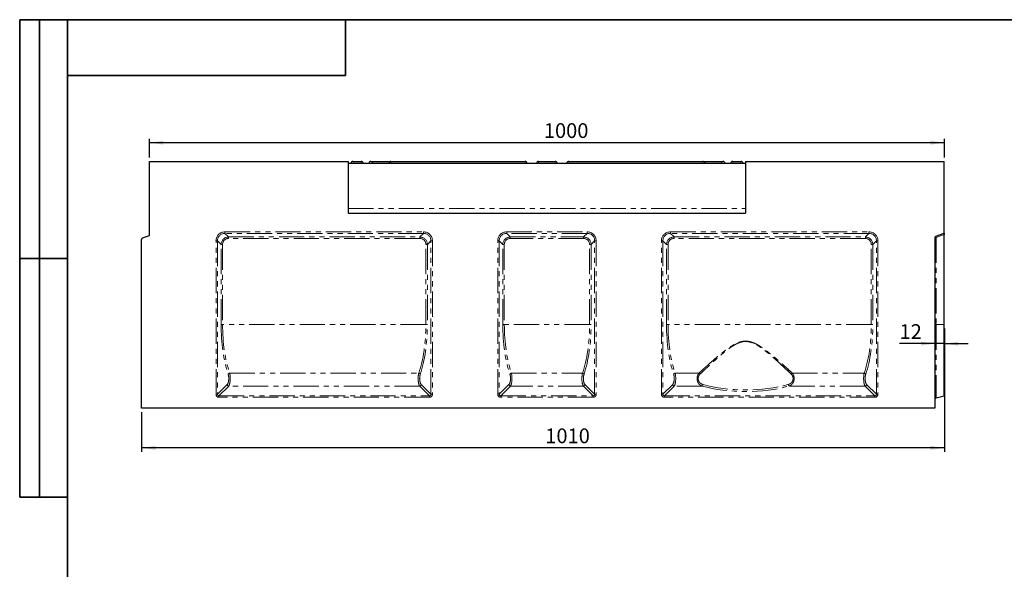
# Model space of a CAD drawing. Units: millimetres. Extents: x 8 to 417, y 1 to 291.
# Drawn here: x 8 to 256, y 153 to 291 of the extents above; entities that cross this region are included whole.
import ezdxf

# ---------------------------------------------------------------- set-up
doc = ezdxf.new("R2010")
doc.units = ezdxf.units.MM
doc.linetypes.add('PHANTOM', pattern=[12.7, 6.35, -1.27, 1.27, -1.27, 1.27, -1.27])
doc.layers.add('FORMAT', color=7, linetype='Continuous')
doc.styles.add('SLDTEXTSTYLE0', font='GOST_0.TTF')
doc.styles.add('SLDTEXTSTYLE3', font='GOST_0.TTF')
doc.dimstyles.new('SLDDIMSTYLE0', dxfattribs={"dimtxt": 3.393075, "dimasz": 3.5, "dimexe": 0, "dimexo": 0.0625, "dimgap": 0.848269, "dimtad": 1, "dimlfac": 5, "dimrnd": 1e-09, "dimzin": 12, "dimdsep": 46, "dimtxsty": 'SLDTEXTSTYLE0', "dimsah": 1, "dimcen": 0.09, "dimadec": 0, "dimazin": 3, "dimtfac": 1, "dimtmove": 0, "dimatfit": 0, "dimfxl": 1, "dimfrac": 2, "dimtolj": 1, "dimtzin": 12, "dimarcsym": 0})
doc.dimstyles.new('SLDDIMSTYLE1', dxfattribs={"dimtxt": 3.393075, "dimasz": 3.5, "dimexe": 0, "dimexo": 0.0625, "dimgap": 0.848269, "dimtad": 1, "dimlfac": 5, "dimrnd": 1e-09, "dimzin": 12, "dimdsep": 46, "dimtxsty": 'SLDTEXTSTYLE0', "dimsah": 1, "dimcen": 0.09, "dimadec": 0, "dimazin": 3, "dimtfac": 1, "dimtofl": 0, "dimtmove": 0, "dimatfit": 3, "dimfxl": 1, "dimfrac": 2, "dimtolj": 1, "dimtzin": 12, "dimarcsym": 0})

# ---------------------------------------------------------------- blocks, each defined once
blk = doc.blocks.new('_D')
at = {"layer": 'FORMAT'}
for p, q in [((238.28, 209.58), (229.4, 209.58)), ((240.68, 209.58), (238.28, 209.58)), ((240.68, 209.58), (246.68, 209.58))]:
    blk.add_line(p, q, dxfattribs=at)
for points in [[(238.28, 209.58), (234.78, 210.08), (234.78, 209.08)], [(240.68, 209.58), (244.18, 209.08), (244.18, 210.08)]]:
    blk.add_solid(points, dxfattribs=at)
at = {"layer": 'FORMAT', "insert": (229.4, 214.46), "char_height": 3.704, "attachment_point": 1, "style": 'SLDTEXTSTYLE3'}
blk.add_mtext('12', dxfattribs=at)
blk = doc.blocks.new('_D_1')
at = {"layer": 'FORMAT'}
for p, q in [((240.68, 213.38), (240.68, 182.38)), ((38.68, 192.38), (38.68, 182.38)), ((240.68, 183.38), (38.68, 183.38))]:
    blk.add_line(p, q, dxfattribs=at)
for points in [[(38.68, 183.38), (42.18, 182.88), (42.18, 183.88)], [(240.68, 183.38), (237.18, 183.88), (237.18, 182.88)]]:
    blk.add_solid(points, dxfattribs=at)
at = {"layer": 'FORMAT', "insert": (140.26, 188.26), "char_height": 3.704, "attachment_point": 1, "style": 'SLDTEXTSTYLE3'}
blk.add_mtext('1010', dxfattribs=at)
blk = doc.blocks.new('_D_2')
at = {"layer": 'FORMAT'}
for p, q in [((40.68, 256.38), (40.68, 261.1)), ((240.68, 256.38), (240.68, 261.1)), ((40.68, 260.1), (240.68, 260.1))]:
    blk.add_line(p, q, dxfattribs=at)
for points in [[(40.68, 260.1), (44.18, 259.6), (44.18, 260.6)], [(240.68, 260.1), (237.18, 260.6), (237.18, 259.6)]]:
    blk.add_solid(points, dxfattribs=at)
at = {"layer": 'FORMAT', "insert": (139.9, 264.98), "char_height": 3.704, "attachment_point": 1, "style": 'SLDTEXTSTYLE3'}
blk.add_mtext('1000', dxfattribs=at)

msp = doc.modelspace()

# ---------------------------------------------------------------- linework, layer by layer
at = {"color": 7, "linetype": 'Continuous', "lineweight": 25}
for p, q in [((40.6797, 236.7802), (40.6797, 255.3802)), ((40.6797, 255.3802), (90.6797, 255.3802)), ((90.6797, 255.3802), (90.6797, 242.3802)), ((91.8851, 255.3802), (93.9299, 255.3802)), ((96.3889, 255.3802), (96.7829, 255.3802)), ((96.7829, 255.3802), (101.0765, 255.3802)), ((101.0765, 255.3802), (101.4295, 255.3802)), ((101.4295, 255.3802), (135.1762, 255.3802)), ((138.5961, 255.3802), (140.0294, 255.3802)), ((141.3299, 255.3802), (142.7633, 255.3802)), ((146.1831, 255.3802), (179.9299, 255.3802)), ((179.9299, 255.3802), (180.2829, 255.3802)), ((180.2829, 255.3802), (184.5765, 255.3802)), ((184.5765, 255.3802), (184.9704, 255.3802)), ((187.4295, 255.3802), (189.4742, 255.3802)), ((190.6797, 255.3802), (240.6797, 255.3802)), ((190.6797, 255.3802), (190.6797, 242.3802)), ((240.6797, 237.3802), (240.6797, 255.3802)), ((90.6797, 254.9802), (90.6797, 243.5802)), ((90.6797, 254.9802), (190.6797, 254.9802)), ((190.6797, 254.9802), (190.6797, 243.5802)), ((90.6797, 242.3802), (190.6797, 242.3802)), ((38.6797, 193.3802), (38.6797, 235.7721)), ((38.9429, 236.148), (40.6797, 236.7802)), ((238.2797, 236.2266), (238.2797, 193.3802)), ((238.5429, 236.6024), (240.6797, 237.3802)), ((240.6797, 237.3802), (240.6797, 236.9897)), ((240.6797, 214.3802), (240.6797, 236.9897)), ((240.6797, 196.4786), (240.6797, 214.3802)), ((238.5829, 195.9558), (240.6797, 196.4786)), ((238.2797, 193.3802), (38.6797, 193.3802))]:
    msp.add_line(p, q, dxfattribs=at)
at = {"color": 8, "linetype": 'PHANTOM', "lineweight": 18}
for p, q in [((91.8851, 254.9802), (91.8851, 255.3802)), ((93.9299, 254.9802), (93.9299, 255.3802)), ((96.7829, 254.9802), (96.7829, 255.3802)), ((101.0765, 255.2654), (101.0765, 255.3802)), ((101.4295, 255.3802), (101.4295, 254.9802)), ((135.1762, 255.3802), (135.1762, 254.9802)), ((138.5961, 255.3802), (138.5961, 254.9802)), ((142.7633, 254.9802), (142.7633, 255.3802)), ((146.1831, 254.9802), (146.1831, 255.3802)), ((179.9299, 254.9802), (179.9299, 255.3802)), ((180.2829, 255.2654), (180.2829, 255.3802)), ((184.5765, 254.9802), (184.5765, 255.3802)), ((187.4295, 255.3802), (187.4295, 254.9802)), ((189.4742, 255.3802), (189.4742, 254.9802)), ((90.6797, 243.5802), (190.6797, 243.5802)), ((57.7755, 235.405), (57.3996, 235.405)), ((57.3996, 196.8518), (57.3996, 235.405)), ((57.7755, 235.405), (57.7755, 196.8518)), ((58.6758, 234.5047), (57.7755, 235.405)), ((59.6549, 237.2844), (59.6549, 237.6603)), ((59.6549, 237.6603), (109.6045, 237.6603)), ((109.6045, 237.2844), (59.6549, 237.2844)), ((59.6549, 237.2844), (60.5552, 236.3841)), ((60.5552, 236.3841), (108.7042, 236.3841)), ((60.5552, 236.3841), (60.5552, 236.0082)), ((108.7042, 236.0082), (60.5552, 236.0082)), ((108.7042, 236.3841), (109.6045, 237.2844)), ((108.7042, 236.3841), (108.7042, 236.0082)), ((109.6045, 237.2844), (109.6045, 237.6603)), ((111.4839, 235.405), (110.5836, 234.5047)), ((111.4839, 196.8518), (111.4839, 235.405)), ((111.8598, 235.405), (111.4839, 235.405)), ((111.8598, 235.405), (111.8598, 196.8518)), ((128.2996, 196.8518), (128.2996, 235.405)), ((128.6755, 235.405), (128.2996, 235.405)), ((128.6755, 235.405), (128.6755, 196.8518)), ((129.5758, 234.5047), (128.6755, 235.405)), ((130.5549, 237.2844), (130.5549, 237.6603)), ((130.5549, 237.6603), (150.8045, 237.6603)), ((150.8045, 237.2844), (130.5549, 237.2844)), ((130.5549, 237.2844), (131.4552, 236.3841)), ((131.4552, 236.3841), (149.9042, 236.3841)), ((131.4552, 236.3841), (131.4552, 236.0082)), ((149.9042, 236.0082), (131.4552, 236.0082)), ((149.9042, 236.3841), (150.8045, 237.2844)), ((149.9042, 236.3841), (149.9042, 236.0082)), ((150.8045, 237.2844), (150.8045, 237.6603)), ((152.6839, 235.405), (151.7836, 234.5047)), ((153.0598, 235.405), (152.6839, 235.405)), ((152.6839, 196.8518), (152.6839, 235.405)), ((153.0598, 235.405), (153.0598, 196.8518)), ((169.4996, 196.8518), (169.4996, 235.405)), ((169.8755, 235.405), (169.4996, 235.405)), ((169.8755, 235.405), (169.8755, 196.8518)), ((170.7758, 234.5047), (169.8755, 235.405)), ((171.7549, 237.6603), (221.7045, 237.6603)), ((171.7549, 237.2844), (171.7549, 237.6603)), ((221.7045, 237.2844), (171.7549, 237.2844)), ((171.7549, 237.2844), (172.6552, 236.3841)), ((172.6552, 236.3841), (220.8042, 236.3841)), ((172.6552, 236.3841), (172.6552, 236.0082)), ((220.8042, 236.0082), (172.6552, 236.0082)), ((220.8042, 236.3841), (221.7045, 237.2844)), ((220.8042, 236.3841), (220.8042, 236.0082)), ((221.7045, 237.2844), (221.7045, 237.6603)), ((223.5839, 235.405), (222.6836, 234.5047)), ((223.5839, 196.8518), (223.5839, 235.405)), ((223.9598, 235.405), (223.5839, 235.405)), ((223.9598, 235.405), (223.9598, 196.8518)), ((238.5829, 236.2266), (238.2797, 236.2266)), ((240.6797, 236.9897), (238.5829, 236.2266)), ((238.5829, 236.2266), (238.5829, 214.3802)), ((58.6758, 214.3802), (58.6758, 234.5047)), ((58.6758, 234.5047), (59.0517, 234.5047)), ((59.0517, 234.5047), (59.0517, 214.3802)), ((110.5836, 234.5047), (110.2077, 234.5047)), ((110.2077, 214.3802), (110.2077, 234.5047)), ((110.5836, 234.5047), (110.5836, 214.3802)), ((129.5758, 214.3802), (129.5758, 234.5047)), ((129.5758, 234.5047), (129.9517, 234.5047)), ((129.9517, 234.5047), (129.9517, 214.3802)), ((151.4077, 214.3802), (151.4077, 234.5047)), ((151.7836, 234.5047), (151.4077, 234.5047)), ((151.7836, 234.5047), (151.7836, 214.3802)), ((170.7758, 214.3802), (170.7758, 234.5047)), ((170.7758, 234.5047), (171.1517, 234.5047)), ((171.1517, 234.5047), (171.1517, 214.3802)), ((222.6836, 234.5047), (222.3077, 234.5047)), ((222.3077, 214.3802), (222.3077, 234.5047)), ((222.6836, 234.5047), (222.6836, 214.3802)), ((58.6758, 214.3802), (59.0517, 214.3802)), ((110.2077, 214.3802), (59.0517, 214.3802)), ((110.5836, 214.3802), (110.2077, 214.3802)), ((129.5758, 214.3802), (129.9517, 214.3802)), ((151.4077, 214.3802), (129.9517, 214.3802)), ((151.7836, 214.3802), (151.4077, 214.3802)), ((170.7758, 214.3802), (171.1517, 214.3802)), ((222.3077, 214.3802), (171.1517, 214.3802)), ((222.6836, 214.3802), (222.3077, 214.3802)), ((238.5829, 214.3802), (238.2797, 214.3802)), ((238.5829, 214.3802), (238.5829, 195.9558)), ((238.5829, 214.3802), (240.6797, 214.3802)), ((60.8304, 202.1633), (108.429, 202.1633)), ((131.7304, 202.1633), (149.629, 202.1633)), ((172.9304, 202.1633), (178.9405, 202.1633)), ((202.4189, 202.1633), (220.529, 202.1633)), ((57.7755, 196.8518), (60.226, 199.3024)), ((60.6019, 198.9265), (58.1514, 196.476)), ((108.6575, 198.9265), (60.6019, 198.9265)), ((111.108, 196.476), (108.6575, 198.9265)), ((109.0334, 199.3024), (111.4839, 196.8518)), ((128.6755, 196.8518), (131.126, 199.3024)), ((131.5019, 198.9265), (129.0514, 196.476)), ((149.8575, 198.9265), (131.5019, 198.9265)), ((152.308, 196.476), (149.8575, 198.9265)), ((150.2334, 199.3024), (152.6839, 196.8518)), ((169.8755, 196.8518), (172.326, 199.3024)), ((172.7019, 198.9265), (170.2514, 196.476)), ((179.7048, 198.9265), (172.7019, 198.9265)), ((220.7575, 198.9265), (201.6545, 198.9265)), ((223.208, 196.476), (220.7575, 198.9265)), ((221.1334, 199.3024), (223.5839, 196.8518)), ((57.7755, 196.8518), (57.3996, 196.8518)), ((58.1514, 196.1001), (58.1514, 196.476)), ((58.1514, 196.476), (111.108, 196.476)), ((111.108, 196.1001), (58.1514, 196.1001)), ((111.108, 196.1001), (111.108, 196.476)), ((111.8598, 196.8518), (111.4839, 196.8518)), ((128.6755, 196.8518), (128.2996, 196.8518)), ((129.0514, 196.1001), (129.0514, 196.476)), ((129.0514, 196.476), (152.308, 196.476)), ((152.308, 196.1001), (129.0514, 196.1001)), ((152.308, 196.1001), (152.308, 196.476)), ((153.0598, 196.8518), (152.6839, 196.8518)), ((169.8755, 196.8518), (169.4996, 196.8518)), ((170.2514, 196.1001), (170.2514, 196.476)), ((170.2514, 196.476), (223.208, 196.476)), ((223.208, 196.1001), (170.2514, 196.1001)), ((223.208, 196.1001), (223.208, 196.476)), ((223.9598, 196.8518), (223.5839, 196.8518))]:
    msp.add_line(p, q, dxfattribs=at)
at = {"color": 7, "linetype": 'Continuous', "lineweight": 25}
for centre, radius, start, end in [((91.8851, 254.7802), 0.6, 90, 160.528779), ((93.9299, 254.7802), 0.6, 19.471221, 90), ((96.3889, 254.7802), 0.6, 90, 160.528779), ((101.4295, 254.7802), 0.6, 90, 160.528779), ((135.1762, 254.7802), 0.6, 19.471221, 90), ((138.5961, 254.7802), 0.6, 90, 160.528779), ((142.7633, 254.7802), 0.6, 19.471221, 90), ((146.1831, 254.7802), 0.6, 90, 160.528779), ((179.9299, 254.7802), 0.6, 19.471221, 90), ((184.9704, 254.7802), 0.6, 19.471221, 90), ((187.4295, 254.7802), 0.6, 90, 160.528779), ((189.4742, 254.7802), 0.6, 19.471221, 90), ((39.0797, 235.7721), 0.4, 110, 180), ((238.6797, 236.2266), 0.4, 110, 180), ((238.6797, 195.5677), 0.4, 104, 180)]:
    msp.add_arc(centre, radius, start, end, dxfattribs=at)
at = {"color": 8, "linetype": 'PHANTOM', "lineweight": 18}
for centre, radius, start, end in [((238.9882, 236.4598), 0.4676, 162.240487, 209.920215), ((60.8919, 201.6822), 0.485, 97.283562, 154.395531), ((108.3675, 201.6822), 0.485, 25.604469, 82.716438), ((131.7919, 201.6822), 0.485, 97.283562, 154.395531), ((149.5675, 201.6822), 0.485, 25.604469, 82.716438), ((172.9919, 201.6822), 0.485, 97.283562, 154.395531), ((178.579, 201.5515), 0.7106, 28.612978, 59.421449), ((202.7804, 201.5515), 0.7106, 120.578551, 151.387022), ((220.4675, 201.6822), 0.485, 25.604469, 82.716438), ((60.6587, 199.3591), 0.4363, 187.474449, 262.525551), ((108.6007, 199.3591), 0.4363, 277.474449, 352.525551), ((131.5587, 199.3591), 0.4363, 187.474449, 262.525551), ((149.8007, 199.3591), 0.4363, 277.474449, 352.525551), ((172.7587, 199.3591), 0.4363, 187.474449, 262.525551), ((179.454, 199.3581), 0.4992, 300.161645, 353.591986), ((201.9053, 199.3581), 0.4992, 186.408014, 239.838355), ((220.7007, 199.3591), 0.4363, 277.474449, 352.525551)]:
    msp.add_arc(centre, radius, start, end, dxfattribs=at)
for centre, major_axis, ratio, start_param, end_param in [((59.9536, 235.1062), (-1.9087, 1.9087), 0.88912649, 5.55641025, 7.00996036), ((59.9536, 235.1062), (-1.6572, 1.6572), 0.8533778, 5.55641025, 7.00996036), ((60.7544, 234.3055), (1.5239, -1.5239), 0.92800122, 2.4148176, 3.86836771), ((60.7544, 234.3055), (-1.2725, 1.2725), 0.88912649, 5.55641025, 7.00996036), ((108.505, 234.3055), (1.5239, 1.5239), 0.92800122, 5.55641025, 7.00996036), ((108.505, 234.3055), (1.2725, 1.2725), 0.88912649, 5.55641025, 7.00996036), ((109.3057, 235.1062), (1.9087, 1.9087), 0.88912649, 5.55641025, 7.00996036), ((109.3057, 235.1062), (1.6572, 1.6572), 0.8533778, 5.55641025, 7.00996036), ((130.8536, 235.1062), (-1.9087, 1.9087), 0.88912649, 5.55641025, 7.00996036), ((130.8536, 235.1062), (1.6572, -1.6572), 0.8533778, 2.4148176, 3.86836771), ((131.6544, 234.3055), (1.5239, -1.5239), 0.92800122, 2.4148176, 3.86836771), ((131.6544, 234.3055), (-1.2725, 1.2725), 0.88912649, 5.55641025, 7.00996036), ((149.705, 234.3055), (1.5239, 1.5239), 0.92800122, 5.55641025, 7.00996036), ((149.705, 234.3055), (1.2725, 1.2725), 0.88912649, 5.55641025, 7.00996036), ((150.5057, 235.1062), (1.9087, 1.9087), 0.88912649, 5.55641025, 7.00996036), ((150.5057, 235.1062), (1.6572, 1.6572), 0.8533778, 5.55641025, 7.00996036), ((172.0536, 235.1062), (-1.9087, 1.9087), 0.88912649, 5.55641025, 7.00996036), ((172.0536, 235.1062), (1.6572, -1.6572), 0.8533778, 2.4148176, 3.86836771), ((172.8544, 234.3055), (1.5239, -1.5239), 0.92800122, 2.4148176, 3.86836771), ((172.8544, 234.3055), (-1.2725, 1.2725), 0.88912649, 5.55641025, 7.00996036), ((220.605, 234.3055), (1.5239, 1.5239), 0.92800122, 5.55641025, 7.00996036), ((220.605, 234.3055), (1.2725, 1.2725), 0.88912649, 5.55641025, 7.00996036), ((221.4057, 235.1062), (1.9087, 1.9087), 0.88912649, 5.55641025, 7.00996036), ((221.4057, 235.1062), (1.6572, 1.6572), 0.8533778, 5.55641025, 7.00996036), ((65.3729, 214.3802), (0, 18.4), 0.36397023, 1.57079633, 2.31680666), ((65.7487, 214.3802), (0, 18), 0.37205846, 1.57079633, 2.31680666), ((103.5106, 214.3802), (0, 18), 0.37205846, 3.96637865, 4.71238898), ((103.8865, 214.3802), (0, 18.4), 0.36397023, 3.96637865, 4.71238898), ((136.2729, 214.3802), (0, 18.4), 0.36397023, 1.57079633, 2.31680666), ((136.6487, 214.3802), (0, 18), 0.37205846, 1.57079633, 2.31680666), ((144.7106, 214.3802), (0, 18), 0.37205846, 3.96637865, 4.71238898), ((145.0865, 214.3802), (0, 18.4), 0.36397023, 3.96637865, 4.71238898), ((177.4729, 214.3802), (0, 18.4), 0.36397023, 1.57079633, 2.31680666), ((177.8487, 214.3802), (0, 18), 0.37205846, 1.57079633, 2.31680666), ((215.6106, 214.3802), (0, 18), 0.37205846, 3.96637865, 4.71238898), ((215.9865, 214.3802), (0, 18.4), 0.36397023, 3.96637865, 4.71238898), ((60.0268, 200.8059), (0, 1.6), 0.36397023, 3.4906585, 5.45839931), ((60.4027, 200.8059), (0, 2), 0.29117619, 3.4906585, 5.45839931), ((108.8567, 200.8059), (0, 2), 0.29117619, 0.824786, 2.7925268), ((109.2325, 200.8059), (0, 1.6), 0.36397023, 0.824786, 2.7925268), ((130.9268, 200.8059), (0, 1.6), 0.36397023, 3.4906585, 5.45839931), ((131.3027, 200.8059), (0, 2), 0.29117619, 3.4906585, 5.45839931), ((150.0567, 200.8059), (0, 2), 0.29117619, 0.824786, 2.7925268), ((150.4325, 200.8059), (0, 1.6), 0.36397023, 0.824786, 2.7925268), ((172.1268, 200.8059), (0, 1.6), 0.36397023, 3.4906585, 5.45839931), ((172.5027, 200.8059), (0, 2), 0.29117619, 3.4906585, 5.45839931), ((220.9567, 200.8059), (0, 2), 0.29117619, 0.824786, 2.7925268), ((221.3325, 200.8059), (0, 1.6), 0.36397023, 0.824786, 2.7925268), ((190.6797, 204.0733), (17.9, 0), 0.36397023, 4.05238514, 5.37239282), ((190.6797, 204.4492), (17.5, 0), 0.37228955, 4.05238514, 5.37239282), ((58.2509, 196.9514), (0.6362, 0.6362), 0.88912649, 2.4148176, 3.86836771), ((58.2509, 196.9514), (0.3847, 0.3847), 0.73514696, 2.4148176, 3.86836771), ((111.0084, 196.9514), (-0.6362, 0.6362), 0.88912649, 2.4148176, 3.86836771), ((111.0084, 196.9514), (0.3847, -0.3847), 0.73514696, 5.55641025, 7.00996036), ((129.1509, 196.9514), (0.6362, 0.6362), 0.88912649, 2.4148176, 3.86836771), ((129.1509, 196.9514), (0.3847, 0.3847), 0.73514696, 2.4148176, 3.86836771), ((152.2084, 196.9514), (0.6362, -0.6362), 0.88912649, 5.55641025, 7.00996036), ((152.2084, 196.9514), (-0.3847, 0.3847), 0.73514696, 2.4148176, 3.86836771), ((170.3509, 196.9514), (-0.6362, -0.6362), 0.88912649, 5.55641025, 7.00996036), ((170.3509, 196.9514), (0.3847, 0.3847), 0.73514696, 2.4148176, 3.86836771), ((223.1084, 196.9514), (0.6362, -0.6362), 0.88912649, 5.55641025, 7.00996036), ((223.1084, 196.9514), (0.3847, -0.3847), 0.73514696, 5.55641025, 7.00996036)]:
    msp.add_ellipse(centre, major_axis=major_axis, ratio=ratio, start_param=start_param, end_param=end_param, dxfattribs=at)
at = {"color": 7, "linetype": 'Continuous', "lineweight": 25}
msp.add_open_spline([(140.0294, 255.3802), (140.0307, 255.3802), (140.2428, 255.3802), (140.6769, 255.3757), (141.1112, 255.3802), (141.3286, 255.3802), (141.3299, 255.3802)], degree=3, knots=[0, 0, 0, 0, 0.00301461, 0.49382539, 0.99698539, 1, 1, 1, 1], dxfattribs=at)
at = {"color": 8, "linetype": 'PHANTOM', "lineweight": 18}
for points, knots in [([(178.9405, 202.1633), (179.3384, 202.5292), (179.7462, 202.9021), (180.3729, 203.4703), (180.5843, 203.6612), (181.0104, 204.044), (181.2253, 204.236), (181.8755, 204.8137), (182.3166, 205.2008), (183.2157, 205.9753), (183.6738, 206.3628), (184.6117, 207.1315), (185.0914, 207.513), (185.8352, 208.071), (186.0876, 208.2549), (186.5992, 208.6119), (186.8588, 208.7854), (187.3885, 209.1175), (187.6585, 209.276), (188.2138, 209.5702), (188.499, 209.7058), (188.9442, 209.8819), (189.0957, 209.936), (189.4006, 210.031), (189.5546, 210.0722), (189.8659, 210.1398), (190.0233, 210.1662), (190.3421, 210.2023), (190.504, 210.2119), (190.9843, 210.2136), (191.3007, 210.1791), (191.7702, 210.0807), (191.9265, 210.04), (192.2323, 209.9466), (192.3825, 209.8939), (192.826, 209.721), (193.1126, 209.5864), (193.6735, 209.2916), (193.948, 209.1312), (194.483, 208.797), (194.7444, 208.6226), (195.2583, 208.2645), (195.5109, 208.0808), (196.0095, 207.7071), (196.2558, 207.5168), (196.7406, 207.1341), (196.9794, 206.9415), (197.6869, 206.3617), (198.1466, 205.9728), (199.0474, 205.1969), (199.4883, 204.8098), (200.3536, 204.041), (200.7779, 203.6594), (201.6105, 202.9045), (202.0188, 202.5312), (202.4189, 202.1633)], [0, 0, 0, 0, 0.0625, 0.0625, 0.09375, 0.09375, 0.125, 0.125, 0.1875, 0.1875, 0.25, 0.25, 0.3125, 0.3125, 0.34375, 0.34375, 0.375, 0.375, 0.40625, 0.40625, 0.4375, 0.4375, 0.453125, 0.453125, 0.46875, 0.46875, 0.484375, 0.484375, 0.5, 0.5, 0.53125, 0.53125, 0.546875, 0.546875, 0.5625, 0.5625, 0.59375, 0.59375, 0.625, 0.625, 0.65625, 0.65625, 0.6875, 0.6875, 0.71875, 0.71875, 0.75, 0.75, 0.8125, 0.8125, 0.875, 0.875, 0.9375, 0.9375, 1, 1, 1, 1]), ([(202.1566, 201.8918), (201.7675, 202.2659), (201.3704, 202.6456), (200.5605, 203.4134), (200.1478, 203.8016), (199.3059, 204.5837), (198.8769, 204.9778), (198.0001, 205.7679), (197.5525, 206.1641), (196.8633, 206.7553), (196.6306, 206.9518), (196.158, 207.3425), (195.9179, 207.5368), (195.4313, 207.919), (195.1848, 208.1071), (194.6826, 208.4741), (194.4271, 208.653), (194.0344, 208.9108), (193.9019, 208.9949), (193.6331, 209.1587), (193.4969, 209.2382), (193.0839, 209.4668), (192.8022, 209.6064), (192.3652, 209.7863), (192.2171, 209.8413), (191.9149, 209.9389), (191.7601, 209.9816), (191.2948, 210.0848), (190.9809, 210.1212), (190.5037, 210.1192), (190.3427, 210.109), (190.0263, 210.0708), (189.8703, 210.0429), (189.5619, 209.9718), (189.4097, 209.9286), (189.1084, 209.8291), (188.9588, 209.7726), (188.5203, 209.5891), (188.2402, 209.4485), (187.6957, 209.1446), (187.4312, 208.9812), (186.913, 208.6397), (186.6593, 208.4617), (186.1596, 208.0957), (185.9132, 207.9076), (185.1878, 207.3371), (184.7205, 206.9478), (183.807, 206.1641), (183.3611, 205.7695), (182.4861, 204.981), (182.057, 204.587), (181.4245, 203.9994), (181.2155, 203.804), (180.8012, 203.4147), (180.5956, 203.2206), (179.9862, 202.6429), (179.5897, 202.2638), (179.2028, 201.8918)], [0, 0, 0, 0, 0.0625, 0.0625, 0.125, 0.125, 0.1875, 0.1875, 0.25, 0.25, 0.28125, 0.28125, 0.3125, 0.3125, 0.34375, 0.34375, 0.375, 0.375, 0.390625, 0.390625, 0.40625, 0.40625, 0.4375, 0.4375, 0.453125, 0.453125, 0.46875, 0.46875, 0.5, 0.5, 0.515625, 0.515625, 0.53125, 0.53125, 0.546875, 0.546875, 0.5625, 0.5625, 0.59375, 0.59375, 0.625, 0.625, 0.65625, 0.65625, 0.6875, 0.6875, 0.75, 0.75, 0.8125, 0.8125, 0.875, 0.875, 0.90625, 0.90625, 0.9375, 0.9375, 1, 1, 1, 1]), ([(179.7048, 198.9265), (179.6409, 198.9491), (179.578, 198.9751), (179.4556, 199.034), (179.3959, 199.0669), (179.2219, 199.1768), (179.1122, 199.2647), (178.9076, 199.4784), (178.8164, 199.6003), (178.6984, 199.8101), (178.662, 199.8851), (178.5983, 200.0412), (178.5707, 200.1225), (178.5359, 200.2501), (178.5255, 200.2937), (178.5073, 200.3812), (178.4994, 200.4254), (178.4798, 200.5593), (178.4718, 200.6507), (178.4669, 200.8351), (178.4698, 200.9262), (178.4822, 201.0616), (178.4876, 201.1065), (178.501, 201.1958), (178.5092, 201.2405), (178.5371, 201.3719), (178.5605, 201.4561), (178.6161, 201.6181), (178.6486, 201.6966), (178.757, 201.9186), (178.8427, 202.0485), (178.9405, 202.1633)], [0, 0, 0, 0, 0.0625, 0.0625, 0.125, 0.125, 0.25, 0.25, 0.375, 0.375, 0.4375, 0.4375, 0.5, 0.5, 0.53125, 0.53125, 0.5625, 0.5625, 0.625, 0.625, 0.6875, 0.6875, 0.71875, 0.71875, 0.75, 0.75, 0.8125, 0.8125, 0.875, 0.875, 1, 1, 1, 1]), ([(179.2028, 201.8918), (179.109, 201.8016), (179.0253, 201.6989), (178.9184, 201.5202), (178.886, 201.4566), (178.8306, 201.3243), (178.8072, 201.2552), (178.7701, 201.1101), (178.7569, 201.0355), (178.7416, 200.8854), (178.7394, 200.8094), (178.7469, 200.6554), (178.7563, 200.5803), (178.7857, 200.4333), (178.806, 200.3609), (178.8555, 200.2234), (178.8847, 200.1582), (178.951, 200.0339), (178.9881, 199.975), (179.0673, 199.8662), (179.1097, 199.8156), (179.1994, 199.7213), (179.247, 199.6774), (179.395, 199.5562), (179.4994, 199.4901), (179.7178, 199.3802), (179.8323, 199.3364), (179.9501, 199.3024)], [0, 0, 0, 0, 0.125, 0.125, 0.1875, 0.1875, 0.25, 0.25, 0.3125, 0.3125, 0.375, 0.375, 0.4375, 0.4375, 0.5, 0.5, 0.5625, 0.5625, 0.625, 0.625, 0.6875, 0.6875, 0.75, 0.75, 0.875, 0.875, 1, 1, 1, 1]), ([(201.4093, 199.3024), (201.527, 199.3364), (201.6408, 199.3799), (201.8049, 199.4624), (201.8585, 199.4928), (201.9633, 199.5602), (202.0147, 199.5973), (202.162, 199.7181), (202.2522, 199.8112), (202.4121, 200.0313), (202.4786, 200.1536), (202.5534, 200.3608), (202.5733, 200.4321), (202.5955, 200.5421), (202.6016, 200.5793), (202.611, 200.6548), (202.6143, 200.6932), (202.6199, 200.8076), (202.6179, 200.8835), (202.6027, 201.0345), (202.5892, 201.1099), (202.5525, 201.2539), (202.5291, 201.3233), (202.4732, 201.457), (202.4411, 201.5199), (202.3705, 201.6381), (202.3318, 201.6935), (202.2482, 201.798), (202.2035, 201.8467), (202.1566, 201.8918)], [0, 0, 0, 0, 0.125, 0.125, 0.1875, 0.1875, 0.25, 0.25, 0.375, 0.375, 0.5, 0.5, 0.5625, 0.5625, 0.59375, 0.59375, 0.625, 0.625, 0.6875, 0.6875, 0.75, 0.75, 0.8125, 0.8125, 0.875, 0.875, 0.9375, 0.9375, 1, 1, 1, 1]), ([(202.4189, 202.1633), (202.4677, 202.1059), (202.514, 202.0441), (202.5999, 201.9126), (202.6393, 201.8432), (202.7109, 201.6963), (202.7431, 201.6187), (202.7992, 201.455), (202.8225, 201.3706), (202.8595, 201.1965), (202.8732, 201.1059), (202.8896, 200.9244), (202.8925, 200.8332), (202.8875, 200.6502), (202.8794, 200.558), (202.8532, 200.3796), (202.835, 200.2925), (202.7887, 200.1224), (202.7608, 200.0406), (202.6975, 199.8854), (202.6618, 199.8116), (202.5829, 199.6711), (202.5399, 199.6049), (202.449, 199.4822), (202.4008, 199.4252), (202.2994, 199.3193), (202.2459, 199.27), (202.1357, 199.1803), (202.079, 199.1398), (201.9045, 199.0298), (201.7823, 198.9716), (201.6545, 198.9265)], [0, 0, 0, 0, 0.0625, 0.0625, 0.125, 0.125, 0.1875, 0.1875, 0.25, 0.25, 0.3125, 0.3125, 0.375, 0.375, 0.4375, 0.4375, 0.5, 0.5, 0.5625, 0.5625, 0.625, 0.625, 0.6875, 0.6875, 0.75, 0.75, 0.8125, 0.8125, 0.875, 0.875, 1, 1, 1, 1])]:
    msp.add_open_spline(points, degree=3, knots=knots, dxfattribs=at)
at = {"layer": 'FORMAT', "color": 7, "lineweight": 35}
for p, q in [((20, 291), (8, 291)), ((8, 291), (8, 171)), ((13, 171), (13, 291)), ((20, 291), (415, 291)), ((20, 291), (20, 5)), ((90, 291), (90, 277)), ((90, 277), (20, 277)), ((20, 231), (8, 231)), ((8, 171), (20, 171))]:
    msp.add_line(p, q, dxfattribs=at)

# ---------------------------------------------------------------- dimensions: what is measured, and where the dimension line sits
at = {"layer": 'FORMAT'}
for base, p1, p2, dimstyle, picture, middle in [((240.6797, 260.0968), (40.6797, 255.3802), (240.6797, 255.3802), 'SLDDIMSTYLE1', '_D_2', (143.875, 260.0968)), ((38.6797, 183.3802), (240.6797, 214.3802), (38.6797, 193.3802), 'SLDDIMSTYLE1', '_D_1', (143.875, 183.3802)), ((238.2797, 209.5769), (240.6797, 196.4786), (238.2797, 193.3802), 'SLDDIMSTYLE0', '_D', (231.2043, 209.5769))]:
    dim = msp.add_linear_dim(base=base, p1=p1, p2=p2, dimstyle=dimstyle, dxfattribs=at)
    dim.commit()
    dim.dimension.update_dxf_attribs({"geometry": picture, "text_midpoint": middle, "dimtype": 160})

doc.saveas('drawing.dxf')
